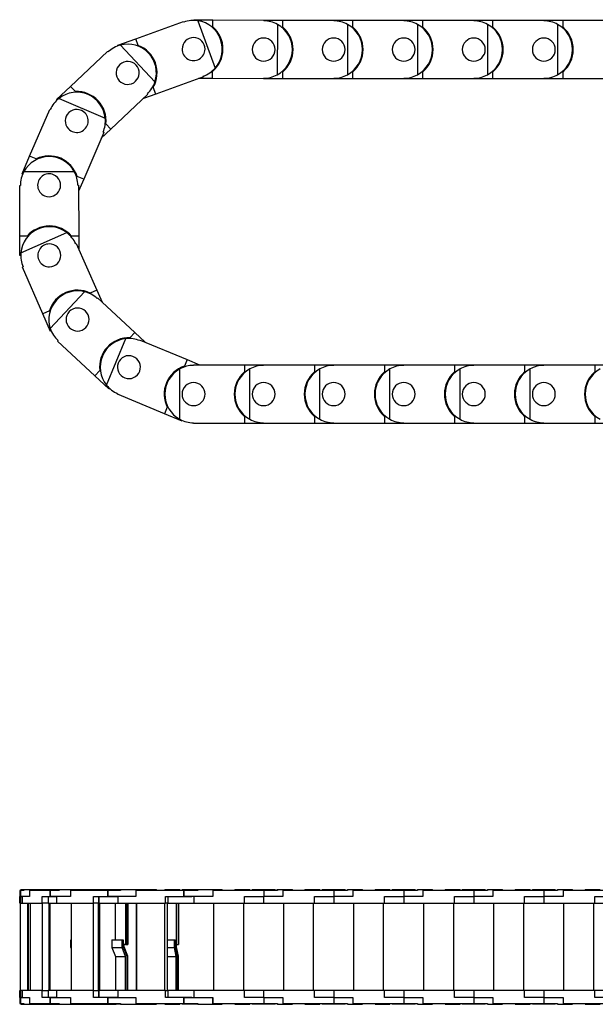
# Model space of a CAD drawing. Extents: x -228 to 645, y -182 to 499.
# Drawn here: x -42 to 209, y -182 to 247 of the extents above; entities that cross this region are included whole.
import ezdxf

# ---------------------------------------------------------------- set-up
doc = ezdxf.new("R2010")
doc.units = 0
doc.header["$LTSCALE"] = 10
doc.layers.get('0').update_dxf_attribs({"linetype": 'CONTINUOUS'})

# ---------------------------------------------------------------- blocks, each defined once
blk = doc.blocks.new('AID3')
at = {"color": 7, "linetype": 'CONTINUOUS'}
for p, q in [((8.712296, 238.462986), (29.546671, 245.983048)), ((29.546671, 245.983048), (29.648523, 245.700866)), ((33.973123, 246.443058), (33.975061, 246.743051)), ((33.975061, 246.743051), (42.324887, 246.689095)), ((35.812997, 246.294882), (43.258948, 225.665829)), ((42.304864, 243.590577), (42.324887, 246.689095)), ((42.324887, 246.689095), (64.474424, 246.545966)), ((64.433069, 246.546233), (72.741713, 246.546233)), ((64.474424, 246.545966), (64.472486, 246.245972)), ((70.462447, 244.673089), (70.320728, 222.741835)), ((72.741713, 246.546233), (94.891713, 246.546233)), ((72.741713, 243.44765), (72.741713, 246.546233)), ((94.891713, 246.546233), (94.891713, 246.246233)), ((94.891713, 246.546233), (103.241713, 246.546233)), ((100.891713, 244.712089), (100.891713, 222.780377)), ((103.241713, 246.546233), (125.391713, 246.546233)), ((103.241713, 243.44765), (103.241713, 246.546233)), ((125.391713, 246.546233), (125.391713, 246.246233)), ((125.391713, 246.546233), (133.741713, 246.546233)), ((131.391713, 244.712089), (131.391713, 222.780377)), ((133.741713, 243.44765), (133.741713, 246.546233)), ((133.741713, 246.546233), (155.891713, 246.546233)), ((155.891713, 246.546233), (155.891713, 246.246233)), ((155.891713, 246.546233), (164.241713, 246.546233)), ((161.891713, 244.712089), (161.891713, 222.780377)), ((164.241713, 243.44765), (164.241713, 246.546233)), ((164.241713, 246.546233), (186.391713, 246.546233)), ((186.391713, 246.546233), (186.391713, 246.246233)), ((186.391713, 246.546233), (194.741713, 246.546233)), ((192.391713, 244.712089), (192.391713, 222.780377)), ((194.741713, 246.546233), (216.891713, 246.546233)), ((194.741713, 243.44765), (194.741713, 246.546233)), ((0.858254, 235.62811), (8.712296, 238.462986)), ((9.764284, 235.548448), (8.712296, 238.462986)), ((-19.693612, 217.70835), (-3.57628, 232.902234)), ((-3.57628, 232.902234), (-3.370494, 232.683941)), ((0.960106, 235.345929), (0.858254, 235.62811)), ((2.047727, 235.683354), (17.091876, 219.724858)), ((42.159464, 221.08963), (42.179487, 224.188147)), ((72.741713, 220.946233), (72.741713, 224.044816)), ((103.241713, 220.946233), (103.241713, 224.044816)), ((133.741713, 220.946233), (133.741713, 224.044816)), ((164.241713, 220.946233), (164.241713, 224.044816)), ((194.741713, 220.946233), (194.741713, 224.044816)), ((38.238028, 221.903589), (17.403654, 214.383528)), ((42.159464, 221.08963), (36.09158, 221.12884)), ((38.136177, 222.185771), (38.238028, 221.903589)), ((64.309002, 220.9465), (42.159464, 221.08963)), ((64.31094, 221.246494), (64.309002, 220.9465)), ((64.391713, 220.946233), (64.391713, 221.246233)), ((72.741713, 220.946233), (64.391713, 220.946233)), ((94.891713, 220.946233), (72.741713, 220.946233)), ((94.891713, 221.246233), (94.891713, 220.946233)), ((103.241713, 220.946233), (94.891713, 220.946233)), ((125.391713, 220.946233), (103.241713, 220.946233)), ((125.391713, 221.246233), (125.391713, 220.946233)), ((133.741713, 220.946233), (125.391713, 220.946233)), ((155.891713, 220.946233), (133.741713, 220.946233)), ((155.891713, 221.246233), (155.891713, 220.946233)), ((164.241713, 220.946233), (155.891713, 220.946233)), ((186.391713, 220.946233), (164.241713, 220.946233)), ((186.391713, 221.246233), (186.391713, 220.946233)), ((194.741713, 220.946233), (186.391713, 220.946233)), ((216.891713, 220.946233), (194.741713, 220.946233)), ((-25.769446, 211.980633), (-19.693612, 217.70835)), ((-17.568126, 215.453682), (-19.693612, 217.70835)), ((17.403654, 214.383528), (12.049922, 212.451126)), ((13.77836, 214.492821), (13.984146, 214.274528)), ((17.403654, 214.383528), (16.351666, 217.298067)), ((-25.56366, 211.762339), (-25.769446, 211.980633)), ((-24.700325, 212.504922), (-4.545947, 203.856164)), ((13.984146, 214.274528), (-2.133186, 199.080644)), ((-37.486768, 187.359476), (-28.751928, 207.714452)), ((-28.751928, 207.714452), (-28.47624, 207.596148)), ((-5.226537, 197.619107), (-13.961377, 177.26413)), ((-2.133186, 199.080644), (-6.274796, 195.176328)), ((-5.502226, 197.737412), (-5.226537, 197.619107)), ((-2.133186, 199.080644), (-4.258671, 201.335311)), ((-40.779586, 179.686155), (-37.486768, 187.359476)), ((-34.639293, 186.137551), (-37.486768, 187.359476)), ((-40.007627, 180.592784), (-18.076104, 180.684076)), ((-40.503897, 179.56785), (-40.779586, 179.686155)), ((-13.961377, 177.26413), (-16.808853, 178.486055)), ((-13.961377, 177.26413), (-16.205936, 172.033588)), ((-41.816779, 174.585202), (-41.516782, 174.586451)), ((-41.724579, 152.435394), (-41.816779, 174.585202)), ((-16.516999, 174.690514), (-16.217001, 174.691763)), ((-16.217001, 174.691763), (-16.124801, 152.541955)), ((-38.626023, 152.448292), (-41.724579, 152.435394)), ((-41.689822, 144.085466), (-41.724579, 152.435394)), ((-41.342689, 145.224499), (-21.26101, 154.040743)), ((-16.124801, 152.541955), (-19.223357, 152.529057)), ((-16.124801, 152.541955), (-16.101109, 146.850202)), ((-17.444361, 149.163573), (-17.169667, 149.284169)), ((-17.169667, 149.284169), (-8.265674, 129.002615)), ((-41.389824, 144.086715), (-41.689822, 144.085466)), ((-40.610198, 138.993324), (-40.335505, 139.11392)), ((-31.706206, 118.711771), (-40.610198, 138.993324)), ((-8.265674, 129.002615), (-11.102878, 127.757028)), ((-8.265674, 129.002615), (-5.977649, 123.790941)), ((-28.484723, 112.249194), (-13.57395, 128.33238)), ((-8.130947, 125.378178), (-7.926985, 125.598177)), ((-7.926985, 125.598177), (8.316277, 110.538996)), ((-28.869002, 119.957358), (-31.706206, 118.711771)), ((-28.349622, 111.066128), (-31.706206, 118.711771)), ((-28.074928, 111.186724), (-28.349622, 111.066128)), ((-4.01845, 87.660253), (4.415696, 107.90538)), ((8.316277, 110.538996), (6.209635, 108.266712)), ((8.316277, 110.538996), (12.766132, 106.413521)), ((10.544262, 107.014162), (10.659631, 107.291092)), ((10.659631, 107.291092), (31.10626, 98.773001)), ((-25.331727, 106.824925), (-25.127765, 107.044924)), ((-9.088464, 91.765744), (-25.331727, 106.824925)), ((31.10626, 98.773001), (29.914657, 95.912704)), ((31.10626, 98.773001), (36.451342, 96.546233)), ((27.891713, 72.780377), (27.891713, 94.712089)), ((33.891713, 96.546233), (56.041713, 96.546233)), ((33.891713, 96.246233), (33.891713, 96.546233)), ((56.041713, 96.546233), (56.041713, 93.44765)), ((56.041713, 96.546233), (64.391713, 96.546233)), ((58.391713, 72.780377), (58.391713, 94.712089)), ((64.391713, 96.546233), (86.541713, 96.546233)), ((64.391713, 96.246233), (64.391713, 96.546233)), ((86.541713, 96.546233), (86.541713, 93.44765)), ((86.541713, 96.546233), (94.891713, 96.546233)), ((88.891713, 72.780377), (88.891713, 94.712089)), ((94.891713, 96.546233), (117.041713, 96.546233)), ((94.891713, 96.246233), (94.891713, 96.546233)), ((117.041713, 96.546233), (117.041713, 93.44765)), ((117.041713, 96.546233), (125.391713, 96.546233)), ((119.391713, 72.780377), (119.391713, 94.712089)), ((125.391713, 96.246233), (125.391713, 96.546233)), ((125.391713, 96.546233), (147.541713, 96.546233)), ((147.541713, 96.546233), (147.541713, 93.44765)), ((147.541713, 96.546233), (155.891713, 96.546233)), ((149.891713, 72.780377), (149.891713, 94.712089)), ((155.891713, 96.546233), (178.041713, 96.546233)), ((155.891713, 96.246233), (155.891713, 96.546233)), ((178.041713, 96.546233), (178.041713, 93.44765)), ((178.041713, 96.546233), (186.391713, 96.546233)), ((180.391713, 72.780377), (180.391713, 94.712089)), ((186.391713, 96.546233), (208.541713, 96.546233)), ((186.391713, 96.246233), (186.391713, 96.546233)), ((208.541713, 96.546233), (208.541713, 93.44765)), ((208.541713, 96.546233), (216.891713, 96.546233)), ((-6.981823, 94.038028), (-9.088464, 91.765744)), ((-2.965158, 86.088807), (-9.088464, 91.765744)), ((-2.761196, 86.308806), (-2.965158, 86.088807)), ((0.814795, 83.659774), (0.930164, 83.936703)), ((21.261423, 75.141683), (0.814795, 83.659774)), ((22.453026, 78.001979), (21.261423, 75.141683)), ((28.969295, 71.930574), (21.261423, 75.141683)), ((56.041713, 74.044816), (56.041713, 70.946233)), ((86.541713, 74.044816), (86.541713, 70.946233)), ((117.041713, 74.044816), (117.041713, 70.946233)), ((147.541713, 74.044816), (147.541713, 70.946233)), ((178.041713, 74.044816), (178.041713, 70.946233)), ((208.541713, 74.044816), (208.541713, 70.946233)), ((29.084664, 72.207503), (28.969295, 71.930574)), ((33.891713, 70.946233), (33.891713, 71.246233)), ((56.041713, 70.946233), (33.891713, 70.946233)), ((64.391713, 70.946233), (56.041713, 70.946233)), ((64.391713, 70.946233), (64.391713, 71.246233)), ((86.541713, 70.946233), (64.391713, 70.946233)), ((94.891713, 70.946233), (86.541713, 70.946233)), ((94.891713, 70.946233), (94.891713, 71.246233)), ((117.041713, 70.946233), (94.891713, 70.946233)), ((125.391713, 70.946233), (117.041713, 70.946233)), ((125.391713, 70.946233), (125.391713, 71.246233)), ((147.541713, 70.946233), (125.391713, 70.946233)), ((155.891713, 70.946233), (147.541713, 70.946233)), ((155.891713, 70.946233), (155.891713, 71.246233)), ((178.041713, 70.946233), (155.891713, 70.946233)), ((186.391713, 70.946233), (178.041713, 70.946233)), ((186.391713, 70.946233), (186.391713, 71.246233)), ((208.541713, 70.946233), (186.391713, 70.946233)), ((216.891713, 70.946233), (208.541713, 70.946233))]:
    blk.add_line(p, q, dxfattribs=at)
for centre, radius, start, end in [((33.89235, 233.943319), 12.5, 81.161387, 109.846789), ((33.89235, 233.943319), 12.5, 318.532191, 81.161387), ((64.391713, 233.746233), 12.5, 60.94436, 89.629762), ((64.391713, 233.746233), 12.5, 298.315164, 60.94436), ((94.891713, 233.746233), 12.5, 61.314598, 90), ((94.891713, 233.746233), 12.5, 298.685402, 61.314598), ((125.391713, 233.746233), 12.5, 61.314598, 90), ((125.391713, 233.746233), 12.5, 298.685402, 61.314598), ((155.891713, 233.746233), 12.5, 61.314598, 90), ((155.891713, 233.746233), 12.5, 298.685402, 61.314598), ((186.391713, 233.746233), 12.5, 61.314598, 90), ((186.391713, 233.746233), 12.5, 298.685402, 61.314598), ((33.89235, 233.943319), 12.8, 359.629762, 48.911218), ((64.391713, 233.746233), 12.8, 0, 49.281455), ((94.891713, 233.746233), 12.8, 0, 49.281455), ((125.391713, 233.746233), 12.8, 0, 49.281455), ((155.891713, 233.746233), 12.8, 0, 49.281455), ((186.391713, 233.746233), 12.8, 0, 49.281455), ((5.203933, 223.588381), 12.5, 341.996093, 104.625289), ((33.89235, 233.943319), 5, 359.629762, 179.629762), ((64.391713, 233.746233), 5, 0, 180), ((94.891713, 233.746233), 5, 0, 180), ((125.391713, 233.746233), 5, 0, 180), ((155.891713, 233.746233), 5, 0, 180), ((186.391713, 233.746233), 5, 0, 180), ((5.203933, 223.588381), 12.5, 104.625289, 133.310691), ((5.203933, 223.588381), 12.8, 19.846789, 69.128244), ((33.89235, 233.943319), 5, 179.629762, 359.629762), ((33.89235, 233.943319), 12.8, 310.348307, 359.629762), ((64.391713, 233.746233), 5, 180, 360), ((64.391713, 233.746233), 12.8, 310.718545, 360), ((94.891713, 233.746233), 5, 180, 360), ((94.891713, 233.746233), 12.8, 310.718545, 0), ((125.391713, 233.746233), 5, 180, 360), ((125.391713, 233.746233), 12.8, 310.718545, 360), ((155.891713, 233.746233), 5, 180, 360), ((155.891713, 233.746233), 12.8, 310.718545, 360), ((186.391713, 233.746233), 5, 180, 360), ((186.391713, 233.746233), 12.8, 310.718545, 360), ((5.203933, 223.588381), 5, 19.846789, 199.846789), ((5.203933, 223.588381), 12.8, 330.565333, 19.846789), ((5.203933, 223.588381), 5, 199.846789, 19.846789), ((33.89235, 233.943319), 12.5, 289.846789, 318.532191), ((5.203933, 223.588381), 12.5, 313.310691, 341.996093), ((64.391713, 233.746233), 12.5, 269.629762, 298.315164), ((94.891713, 233.746233), 12.5, 270, 298.685402), ((125.391713, 233.746233), 12.5, 270, 298.685402), ((155.891713, 233.746233), 12.5, 270, 298.685402), ((186.391713, 233.746233), 12.5, 270, 298.685402), ((-16.989233, 202.66678), 12.5, 5.459996, 128.089192), ((-16.989233, 202.66678), 12.8, 43.310691, 92.592147), ((-16.989233, 202.66678), 12.5, 128.089192, 156.774594), ((-16.989233, 202.66678), 12.8, 354.029236, 43.310691), ((-16.989233, 202.66678), 5, 43.310691, 223.310691), ((-16.989233, 202.66678), 5, 223.310691, 43.310691), ((-16.989233, 202.66678), 12.5, 336.774594, 5.459996), ((-29.01689, 174.638482), 12.5, 28.923899, 151.553095), ((-29.01689, 174.638482), 12.8, 66.774594, 116.05605), ((-29.01689, 174.638482), 12.8, 17.493139, 66.774594), ((-29.01689, 174.638482), 12.5, 151.553095, 180.238497), ((-29.01689, 174.638482), 12.5, 0.238497, 28.923899), ((-29.01689, 174.638482), 5, 66.774594, 246.774594), ((-29.01689, 174.638482), 5, 246.774594, 66.774594), ((-28.889933, 144.138747), 12.5, 52.387802, 175.016997), ((-28.889933, 144.138747), 12.8, 90.238497, 139.519952), ((-28.889933, 144.138747), 12.8, 40.957041, 90.238497), ((-28.889933, 144.138747), 12.5, 23.702399, 52.387802), ((-28.889933, 144.138747), 5, 90.238497, 270.238497), ((-28.889933, 144.138747), 5, 270.238497, 90.238497), ((-28.889933, 144.138747), 12.5, 175.016997, 203.702399), ((-16.629356, 116.211551), 12.5, 75.851704, 198.4809), ((-16.629356, 116.211551), 12.8, 64.420944, 113.702399), ((-16.629356, 116.211551), 12.8, 113.702399, 162.983855), ((-16.629356, 116.211551), 12.5, 47.166302, 75.851704), ((-16.629356, 116.211551), 5, 113.702399, 293.702399), ((-16.629356, 116.211551), 5, 293.702399, 113.702399), ((-16.629356, 116.211551), 12.5, 198.4809, 227.166302), ((5.737213, 95.475433), 12.5, 96.068731, 218.697927), ((5.737213, 95.475433), 12.8, 87.884847, 137.166302), ((5.737213, 95.475433), 12.5, 67.383329, 96.068731), ((5.737213, 95.475433), 12.8, 137.166302, 186.447758), ((5.737213, 95.475433), 5, 137.166302, 317.166302), ((5.737213, 95.475433), 5, 317.166302, 137.166302), ((33.891713, 83.746233), 12.5, 118.685402, 241.314598), ((33.891713, 83.746233), 12.8, 108.101873, 157.383329), ((33.891713, 83.746233), 12.5, 90, 118.685402), ((64.391713, 83.746233), 12.5, 118.685402, 241.314598), ((64.391713, 83.746233), 12.5, 90, 118.685402), ((94.891713, 83.746233), 12.5, 118.685402, 241.314598), ((94.891713, 83.746233), 12.5, 90, 118.685402), ((125.391713, 83.746233), 12.5, 118.685402, 241.314598), ((125.391713, 83.746233), 12.5, 90, 118.685402), ((155.891713, 83.746233), 12.5, 118.685402, 241.314598), ((155.891713, 83.746233), 12.5, 90, 118.685402), ((186.391713, 83.746233), 12.5, 118.685402, 241.314598), ((186.391713, 83.746233), 12.5, 90, 118.685402), ((216.891713, 83.746233), 12.5, 118.685402, 241.314598), ((64.391713, 83.746233), 12.8, 130.718545, 180), ((94.891713, 83.746233), 12.8, 130.718545, 180), ((125.391713, 83.746233), 12.8, 130.718545, 180), ((155.891713, 83.746233), 12.8, 130.718545, 180), ((186.391713, 83.746233), 12.8, 130.718545, 180), ((216.891713, 83.746233), 12.8, 130.718545, 180), ((5.737213, 95.475433), 12.5, 218.697927, 247.383329), ((33.891713, 83.746233), 12.8, 157.383329, 206.664784), ((33.891713, 83.746233), 5, 337.383329, 157.383329), ((64.391713, 83.746233), 5, 0, 180), ((94.891713, 83.746233), 5, 0, 180), ((125.391713, 83.746233), 5, 0, 180), ((155.891713, 83.746233), 5, 0, 180), ((186.391713, 83.746233), 5, 0, 180), ((33.891713, 83.746233), 5, 157.383329, 337.383329), ((64.391713, 83.746233), 12.8, 180, 229.281455), ((64.391713, 83.746233), 5, 180, 360), ((94.891713, 83.746233), 12.8, 180, 229.281455), ((94.891713, 83.746233), 5, 180, 360), ((125.391713, 83.746233), 12.8, 180, 229.281455), ((125.391713, 83.746233), 5, 180, 360), ((155.891713, 83.746233), 12.8, 180, 229.281455), ((155.891713, 83.746233), 5, 180, 360), ((186.391713, 83.746233), 12.8, 180, 229.281455), ((186.391713, 83.746233), 5, 180, 360), ((216.891713, 83.746233), 12.8, 180, 229.281455), ((33.891713, 83.746233), 12.5, 241.314598, 270), ((64.391713, 83.746233), 12.5, 241.314598, 270), ((94.891713, 83.746233), 12.5, 241.314598, 270), ((125.391713, 83.746233), 12.5, 241.314598, 270), ((155.891713, 83.746233), 12.5, 241.314598, 270), ((186.391713, 83.746233), 12.5, 241.314598, 270)]:
    blk.add_arc(centre, radius, start, end, dxfattribs=at)
blk = doc.blocks.new('AID3467')
at = {"color": 7, "linetype": 'CONTINUOUS'}
for p, q in [((-41.816779, -132.294048), (-41.816779, -134.894048)), ((-41.51689, -132.294048), (-41.816779, -132.294048)), ((-40.007627, -132.294048), (-41.51689, -132.294048)), ((-41.51689, -132.294048), (-41.51689, -134.894048)), ((-41.342689, -131.894048), (-40.007627, -131.894048)), ((-41.342689, -131.894048), (-41.342689, -132.294048)), ((-40.007627, -131.894048), (-40.007627, -132.294048)), ((-40.007627, -131.894048), (-24.700325, -131.894048)), ((-37.486768, -132.294048), (-37.486768, -134.894048)), ((-28.751928, -132.294048), (-37.486768, -132.294048)), ((-28.751928, -132.294048), (-28.751928, -134.894048)), ((-28.47624, -132.294048), (-28.751928, -132.294048)), ((-28.47624, -132.294048), (-28.47624, -134.894048)), ((-24.700325, -132.294048), (-28.47624, -132.294048)), ((-24.700325, -131.894048), (-4.545947, -131.894048)), ((-24.700325, -131.894048), (-24.700325, -132.294048)), ((-19.693612, -132.294048), (-19.693612, -134.894048)), ((-3.57628, -132.294048), (-19.693612, -132.294048)), ((-4.545947, -132.294048), (-4.545947, -131.894048)), ((-4.545947, -131.894048), (0.203933, -131.894048)), ((-3.57628, -132.294048), (-3.57628, -134.894048)), ((-3.370494, -132.294048), (-3.57628, -132.294048)), ((-3.370494, -132.294048), (-3.370494, -134.894048)), ((2.047727, -132.294048), (-3.370494, -132.294048)), ((0.203933, -131.894048), (2.047727, -131.894048)), ((0.203933, -131.894048), (0.203933, -132.294048)), ((2.047727, -131.894048), (17.703933, -131.894048)), ((2.047727, -131.894048), (2.047727, -132.294048)), ((8.712296, -132.294048), (8.712296, -134.894048)), ((29.546671, -132.294048), (8.712296, -132.294048)), ((17.703933, -132.294048), (17.703933, -131.894048)), ((21.391713, -131.894048), (27.891713, -131.894048)), ((21.391713, -131.894048), (21.391713, -132.294048)), ((27.891713, -132.294048), (27.891713, -131.894048)), ((28.891713, -131.894048), (28.892454, -131.894048)), ((28.891713, -131.894048), (28.891713, -132.294048)), ((28.89235, -131.894048), (28.89235, -132.294048)), ((28.892454, -131.894048), (35.812997, -131.894048)), ((29.546671, -132.294048), (29.546671, -134.894048)), ((29.648523, -132.294048), (29.546671, -132.294048)), ((29.648523, -132.294048), (29.648523, -134.894048)), ((35.812997, -132.294048), (29.648523, -132.294048)), ((35.812997, -131.894048), (46.39235, -131.894048)), ((35.812997, -131.894048), (35.812997, -132.294048)), ((42.304864, -132.294048), (42.304864, -134.894048)), ((42.324887, -132.294048), (42.304864, -132.294048)), ((42.324887, -132.294048), (42.324887, -134.894048)), ((64.474424, -132.294048), (42.324887, -132.294048)), ((46.39235, -132.294048), (46.39235, -131.894048)), ((51.891713, -131.894048), (58.391713, -131.894048)), ((51.891713, -131.894048), (51.891713, -132.294048)), ((58.391713, -132.294048), (58.391713, -131.894048)), ((59.391713, -131.894048), (69.391713, -131.894048)), ((59.391713, -131.894048), (59.391713, -132.294048)), ((70.462447, -132.294048), (64.472486, -132.294048)), ((64.474424, -132.294048), (64.474424, -134.894048)), ((69.391713, -132.294048), (69.391713, -131.894048)), ((70.320728, -132.294048), (70.320728, -131.894048)), ((70.320728, -131.894048), (70.462447, -131.894048)), ((70.462447, -131.894048), (76.891713, -131.894048)), ((70.462447, -131.894048), (70.462447, -132.294048)), ((72.741713, -132.294048), (72.741713, -134.894048)), ((94.891713, -132.294048), (72.741713, -132.294048)), ((76.891713, -132.294048), (76.891713, -131.894048)), ((82.391713, -131.894048), (88.891713, -131.894048)), ((82.391713, -131.894048), (82.391713, -132.294048)), ((88.891713, -132.294048), (88.891713, -131.894048)), ((89.891713, -131.894048), (89.891713, -132.294048)), ((89.891713, -131.894048), (99.891713, -131.894048)), ((94.891713, -132.294048), (94.891713, -134.894048)), ((100.891713, -132.294048), (94.891713, -132.294048)), ((99.891713, -132.294048), (99.891713, -131.894048)), ((100.891713, -131.894048), (107.391713, -131.894048)), ((100.891713, -131.894048), (100.891713, -132.294048)), ((103.241713, -132.294048), (103.241713, -134.894048)), ((125.391713, -132.294048), (103.241713, -132.294048)), ((107.391713, -132.294048), (107.391713, -131.894048)), ((112.891713, -131.894048), (119.391713, -131.894048)), ((112.891713, -131.894048), (112.891713, -132.294048)), ((119.391713, -132.294048), (119.391713, -131.894048)), ((120.391713, -131.894048), (130.391713, -131.894048)), ((120.391713, -131.894048), (120.391713, -132.294048)), ((125.391713, -132.294048), (125.391713, -134.894048)), ((131.391713, -132.294048), (125.391713, -132.294048)), ((130.391713, -132.294048), (130.391713, -131.894048)), ((131.391713, -131.894048), (137.891713, -131.894048)), ((131.391713, -131.894048), (131.391713, -132.294048)), ((133.741713, -132.294048), (133.741713, -134.894048)), ((155.891713, -132.294048), (133.741713, -132.294048)), ((137.891713, -132.294048), (137.891713, -131.894048)), ((143.391713, -131.894048), (149.891713, -131.894048)), ((143.391713, -131.894048), (143.391713, -132.294048)), ((149.891713, -132.294048), (149.891713, -131.894048)), ((150.891713, -131.894048), (150.891713, -132.294048)), ((150.891713, -131.894048), (160.891713, -131.894048)), ((155.891713, -132.294048), (155.891713, -134.894048)), ((161.891713, -132.294048), (155.891713, -132.294048)), ((160.891713, -132.294048), (160.891713, -131.894048)), ((161.891713, -131.894048), (168.391713, -131.894048)), ((161.891713, -131.894048), (161.891713, -132.294048)), ((186.391713, -132.294048), (164.241713, -132.294048)), ((164.241713, -132.294048), (164.241713, -134.894048)), ((168.391713, -132.294048), (168.391713, -131.894048)), ((173.891713, -131.894048), (180.391713, -131.894048)), ((173.891713, -131.894048), (173.891713, -132.294048)), ((180.391713, -132.294048), (180.391713, -131.894048)), ((181.391713, -131.894048), (191.391713, -131.894048)), ((181.391713, -131.894048), (181.391713, -132.294048)), ((186.391713, -132.294048), (186.391713, -134.894048)), ((192.391713, -132.294048), (186.391713, -132.294048)), ((191.391713, -132.294048), (191.391713, -131.894048)), ((192.391713, -131.894048), (198.891713, -131.894048)), ((192.391713, -131.894048), (192.391713, -132.294048)), ((194.741713, -132.294048), (194.741713, -134.894048)), ((216.891713, -132.294048), (194.741713, -132.294048)), ((198.891713, -132.294048), (198.891713, -131.894048)), ((204.391713, -131.894048), (210.891713, -131.894048)), ((204.391713, -131.894048), (204.391713, -132.294048)), ((-41.816779, -134.894048), (-41.51689, -134.894048)), ((-41.782022, -137.894048), (-41.782022, -134.894048)), ((-41.51689, -134.894048), (-41.016867, -134.894048)), ((-41.016867, -134.894048), (-41.51689, -134.894048)), ((-41.51689, -134.894048), (-41.51689, -137.894048)), ((-41.016867, -134.894048), (-41.016867, -134.899048)), ((-40.779586, -134.894048), (-41.016867, -134.894048)), ((-41.016867, -134.899048), (-40.779586, -134.899048)), ((-40.779586, -134.894048), (-40.779586, -137.894048)), ((-37.486768, -134.894048), (-40.779586, -134.894048)), ((-32.044746, -137.894048), (-32.044746, -134.894048)), ((-32.044746, -134.894048), (-28.751928, -134.894048)), ((-29.489233, -134.894048), (-29.489233, -137.894048)), ((-28.751928, -134.894048), (-28.47624, -134.894048)), ((-28.47624, -134.894048), (-26.603314, -134.894048)), ((-26.603314, -134.894048), (-28.47624, -134.894048)), ((-26.603314, -134.894048), (-26.603314, -134.899048)), ((-25.769446, -134.894048), (-26.603314, -134.894048)), ((-26.603314, -134.899048), (-25.769446, -134.899048)), ((-25.769446, -134.894048), (-25.769446, -137.894048)), ((-19.693612, -134.894048), (-25.769446, -134.894048)), ((-9.652114, -137.894048), (-9.652114, -134.894048)), ((-9.652114, -134.894048), (-3.57628, -134.894048)), ((-7.526629, -134.899048), (-7.526629, -137.894048)), ((-7.296067, -134.899048), (-7.296067, -137.894048)), ((-3.57628, -134.894048), (-3.370494, -134.894048)), ((-3.370494, -134.894048), (-3.57628, -134.894048)), ((-3.370494, -134.894048), (-0.434297, -134.894048)), ((-0.434297, -134.894048), (-3.370494, -134.894048)), ((-0.434297, -134.894048), (-0.434297, -134.899048)), ((0.814795, -134.894048), (-0.434297, -134.894048)), ((-0.434297, -134.899048), (0.858254, -134.899048)), ((0.858254, -134.894048), (0.858254, -137.894048)), ((8.712296, -134.894048), (0.858254, -134.894048)), ((21.692629, -137.894048), (21.692629, -134.894048)), ((21.692629, -134.894048), (29.546671, -134.894048)), ((22.744617, -134.899048), (22.744617, -137.894048)), ((29.648523, -134.894048), (29.546671, -134.894048)), ((29.546671, -134.894048), (29.648523, -134.894048)), ((33.162409, -134.894048), (29.648523, -134.894048)), ((29.648523, -134.894048), (33.162409, -134.894048)), ((33.973123, -134.894048), (33.162409, -134.894048)), ((33.162409, -134.894048), (33.162409, -134.899048)), ((33.973123, -134.894048), (33.973123, -134.899048)), ((33.975061, -134.894048), (33.973123, -134.894048)), ((33.973123, -134.899048), (33.973123, -137.894048)), ((33.975061, -134.894048), (33.975061, -137.894048)), ((42.324887, -134.894048), (33.975061, -134.894048)), ((56.124599, -134.894048), (64.433069, -134.894048)), ((56.124599, -137.894048), (56.124599, -134.894048)), ((64.391713, -134.894048), (64.391713, -137.894048)), ((72.741713, -134.894048), (64.433069, -134.894048)), ((86.541713, -134.894048), (94.891713, -134.894048)), ((86.541713, -137.894048), (86.541713, -134.894048)), ((94.891713, -134.894048), (94.891713, -137.894048)), ((103.241713, -134.894048), (94.891713, -134.894048)), ((117.041713, -137.894048), (117.041713, -134.894048)), ((117.041713, -134.894048), (125.391713, -134.894048)), ((133.741713, -134.894048), (125.391713, -134.894048)), ((125.391713, -134.894048), (125.391713, -137.894048)), ((147.541713, -137.894048), (147.541713, -134.894048)), ((147.541713, -134.894048), (155.891713, -134.894048)), ((155.891713, -134.894048), (155.891713, -137.894048)), ((164.241713, -134.894048), (155.891713, -134.894048)), ((178.041713, -134.894048), (186.391713, -134.894048)), ((178.041713, -137.894048), (178.041713, -134.894048)), ((186.391713, -134.894048), (186.391713, -137.894048)), ((194.741713, -134.894048), (186.391713, -134.894048)), ((208.541713, -134.894048), (216.891713, -134.894048)), ((208.541713, -137.894048), (208.541713, -134.894048)), ((-41.51689, -137.894048), (-41.782022, -137.894048)), ((-41.51689, -137.894048), (-40.779586, -137.894048)), ((-41.48036, -175.894048), (-41.48036, -137.894048)), ((-40.779586, -137.894048), (-32.044746, -137.894048)), ((-38.32263, -175.894048), (-38.32263, -137.894048)), ((-38.079342, -137.894048), (-38.079342, -175.894048)), ((-38.026276, -175.894048), (-38.026276, -137.894048)), ((-37.05334, -175.894048), (-37.05334, -137.894048)), ((-29.489233, -137.894048), (-32.044746, -137.894048)), ((-31.926797, -175.894048), (-31.926797, -137.894048)), ((-29.489233, -137.894048), (-25.769446, -137.894048)), ((-29.024943, -175.894048), (-29.024943, -137.894048)), ((-28.901576, -137.894048), (-28.901576, -175.894048)), ((-28.479111, -175.894048), (-28.479111, -137.894048)), ((-25.769446, -137.894048), (-9.652114, -137.894048)), ((-19.196768, -175.894048), (-19.196768, -137.894048)), ((-9.737386, -175.894048), (-9.737386, -137.894048)), ((-7.526629, -137.894048), (-9.652114, -137.894048)), ((-7.571309, -175.894048), (-7.571309, -137.894048)), ((-7.526629, -137.894048), (-7.296067, -137.894048)), ((-7.296067, -137.894048), (0.858254, -137.894048)), ((-6.866267, -175.894048), (-6.866267, -137.894048)), ((-0.049921, -153.894048), (-0.049921, -137.894048)), ((0.858254, -137.894048), (21.692629, -137.894048)), ((4.315948, -137.894048), (4.315948, -155.894048)), ((4.864711, -155.894048), (4.864711, -137.894048)), ((5.252328, -137.894048), (5.252328, -155.894048)), ((9.007275, -175.894048), (9.007275, -137.894048)), ((9.19039, -175.894048), (9.19039, -137.894048)), ((21.418239, -175.894048), (21.418239, -137.894048)), ((22.744617, -137.894048), (21.692629, -137.894048)), ((22.490317, -175.894048), (22.490317, -137.894048)), ((22.744617, -137.894048), (33.973123, -137.894048)), ((26.342175, -137.894048), (26.342175, -155.894048)), ((26.61378, -155.894048), (26.61378, -137.894048)), ((27.390807, -137.894048), (27.390807, -155.894048)), ((33.973123, -137.894048), (33.975061, -137.894048)), ((33.975061, -137.894048), (56.124599, -137.894048)), ((42.641713, -175.894048), (42.641713, -137.894048)), ((42.70097, -175.894048), (42.70097, -137.894048)), ((42.72294, -175.894048), (42.72294, -137.894048)), ((55.722668, -175.894048), (55.722668, -137.894048)), ((56.124599, -137.894048), (64.391713, -137.894048)), ((64.391713, -137.894048), (86.541713, -137.894048)), ((73.141713, -175.894048), (73.141713, -137.894048)), ((86.141713, -175.894048), (86.141713, -137.894048)), ((86.541713, -137.894048), (94.891713, -137.894048)), ((94.891713, -137.894048), (117.041713, -137.894048)), ((103.641713, -175.894048), (103.641713, -137.894048)), ((116.641713, -175.894048), (116.641713, -137.894048)), ((117.041713, -137.894048), (125.391713, -137.894048)), ((125.391713, -137.894048), (147.541713, -137.894048)), ((134.141713, -175.894048), (134.141713, -137.894048)), ((147.141713, -175.894048), (147.141713, -137.894048)), ((147.541713, -137.894048), (155.891713, -137.894048)), ((155.891713, -137.894048), (178.041713, -137.894048)), ((164.641713, -175.894048), (164.641713, -137.894048)), ((177.641713, -175.894048), (177.641713, -137.894048)), ((178.041713, -137.894048), (186.391713, -137.894048)), ((186.391713, -137.894048), (208.541713, -137.894048)), ((195.141713, -175.894048), (195.141713, -137.894048)), ((208.141713, -175.894048), (208.141713, -137.894048)), ((208.541713, -137.894048), (216.891713, -137.894048)), ((-19.575382, -157.108407), (-19.575382, -153.894048)), ((-19.575382, -153.894048), (-19.196768, -153.894048)), ((-1.634064, -153.894048), (-1.634064, -157.108407)), ((-1.634064, -153.894048), (2.731805, -153.894048)), ((2.731805, -157.108407), (2.731805, -153.894048)), ((2.731805, -153.894048), (3.280568, -153.894048)), ((3.280568, -153.894048), (3.280568, -156.894048)), ((22.490317, -153.894048), (25.558119, -153.894048)), ((25.558119, -157.108407), (25.558119, -153.894048)), ((25.558119, -153.894048), (25.829724, -153.894048)), ((25.829724, -153.894048), (25.829724, -156.894048)), ((-19.196768, -157.764191), (-19.575382, -157.108407)), ((-1.634064, -157.108407), (2.731805, -157.108407)), ((-1.634064, -157.108407), (-0.049921, -161.108407)), ((4.315948, -161.108407), (2.731805, -157.108407)), ((4.315948, -155.894048), (3.280568, -155.894048)), ((3.682229, -156.894048), (3.280568, -156.894048)), ((3.280568, -156.894048), (4.864711, -160.894048)), ((3.682229, -156.894048), (3.682229, -155.894048)), ((5.252328, -160.894048), (3.682229, -156.894048)), ((4.315948, -155.894048), (4.864711, -155.894048)), ((4.864711, -155.894048), (5.252328, -155.894048)), ((22.490317, -157.108407), (25.558119, -157.108407)), ((26.342175, -161.108407), (25.558119, -157.108407)), ((26.342175, -155.894048), (25.829724, -155.894048)), ((25.829724, -156.894048), (26.61378, -160.894048)), ((26.502695, -156.894048), (25.829724, -156.894048)), ((26.342175, -155.894048), (26.61378, -155.894048)), ((26.502695, -156.894048), (26.502695, -155.894048)), ((27.390807, -160.894048), (26.502695, -156.894048)), ((26.61378, -155.894048), (27.390807, -155.894048)), ((-0.049921, -161.108407), (4.315948, -161.108407)), ((-0.049921, -161.108407), (-0.049921, -175.894048)), ((4.315948, -175.894048), (4.315948, -161.108407)), ((5.252328, -160.894048), (4.864711, -160.894048)), ((4.864711, -160.894048), (4.864711, -175.894048)), ((5.252328, -175.894048), (5.252328, -160.894048)), ((22.490317, -161.108407), (26.342175, -161.108407)), ((26.342175, -175.894048), (26.342175, -161.108407)), ((26.61378, -160.894048), (26.61378, -175.894048)), ((27.390807, -160.894048), (26.61378, -160.894048)), ((27.390807, -175.894048), (27.390807, -160.894048)), ((-41.816779, -178.894048), (-41.816779, -181.494048)), ((-41.51689, -178.894048), (-41.816779, -178.894048)), ((-41.782022, -175.894048), (-41.51689, -175.894048)), ((-41.782022, -178.894048), (-41.782022, -175.894048)), ((-40.779586, -175.894048), (-41.51689, -175.894048)), ((-41.51689, -175.894048), (-41.51689, -178.894048)), ((-41.016867, -178.894048), (-41.51689, -178.894048)), ((-41.51689, -178.894048), (-41.016867, -178.894048)), ((-41.51689, -178.894048), (-41.51689, -181.494048)), ((-41.016867, -178.889048), (-41.016867, -178.894048)), ((-40.779586, -178.889048), (-41.016867, -178.889048)), ((-41.016867, -178.894048), (-40.779586, -178.894048)), ((-40.779586, -175.894048), (-40.779586, -178.894048)), ((-32.044746, -175.894048), (-40.779586, -175.894048)), ((-40.779586, -178.894048), (-37.486768, -178.894048)), ((-37.486768, -178.894048), (-37.486768, -181.494048)), ((-32.044746, -178.894048), (-32.044746, -175.894048)), ((-32.044746, -175.894048), (-29.489233, -175.894048)), ((-28.751928, -178.894048), (-32.044746, -178.894048)), ((-25.769446, -175.894048), (-29.489233, -175.894048)), ((-29.489233, -175.894048), (-29.489233, -178.894048)), ((-28.751928, -178.894048), (-28.751928, -181.494048)), ((-28.47624, -178.894048), (-28.751928, -178.894048)), ((-28.47624, -178.894048), (-28.47624, -181.494048)), ((-26.603314, -178.894048), (-28.47624, -178.894048)), ((-28.47624, -178.894048), (-26.603314, -178.894048)), ((-25.769446, -178.889048), (-26.603314, -178.889048)), ((-26.603314, -178.889048), (-26.603314, -178.894048)), ((-26.603314, -178.894048), (-25.769446, -178.894048)), ((-25.769446, -175.894048), (-25.769446, -178.894048)), ((-9.652114, -175.894048), (-25.769446, -175.894048)), ((-25.769446, -178.894048), (-19.693612, -178.894048)), ((-19.693612, -178.894048), (-19.693612, -181.494048)), ((-9.652114, -178.894048), (-9.652114, -175.894048)), ((-9.652114, -175.894048), (-7.526629, -175.894048)), ((-3.57628, -178.894048), (-9.652114, -178.894048)), ((-7.526629, -175.894048), (-7.526629, -178.889048)), ((-7.296067, -175.894048), (-7.526629, -175.894048)), ((0.858254, -175.894048), (-7.296067, -175.894048)), ((-7.296067, -175.894048), (-7.296067, -178.889048)), ((-3.57628, -178.894048), (-3.57628, -181.494048)), ((-3.370494, -178.894048), (-3.57628, -178.894048)), ((-3.57628, -178.894048), (-3.370494, -178.894048)), ((-3.370494, -178.894048), (-3.370494, -181.494048)), ((-0.434297, -178.894048), (-3.370494, -178.894048)), ((-3.370494, -178.894048), (-0.434297, -178.894048)), ((0.858254, -178.889048), (-0.434297, -178.889048)), ((-0.434297, -178.889048), (-0.434297, -178.894048)), ((-0.434297, -178.894048), (0.814795, -178.894048)), ((0.858254, -175.894048), (0.858254, -178.894048)), ((21.692629, -175.894048), (0.858254, -175.894048)), ((0.858254, -178.894048), (8.712296, -178.894048)), ((8.712296, -178.894048), (8.712296, -181.494048)), ((21.692629, -178.894048), (21.692629, -175.894048)), ((21.692629, -175.894048), (22.744617, -175.894048)), ((29.546671, -178.894048), (21.692629, -178.894048)), ((33.973123, -175.894048), (22.744617, -175.894048)), ((22.744617, -175.894048), (22.744617, -178.889048)), ((29.546671, -178.894048), (29.648523, -178.894048)), ((29.546671, -178.894048), (29.546671, -181.494048)), ((29.648523, -178.894048), (29.546671, -178.894048)), ((29.648523, -178.894048), (33.162409, -178.894048)), ((29.648523, -178.894048), (29.648523, -181.494048)), ((33.162409, -178.894048), (29.648523, -178.894048)), ((33.162409, -178.889048), (33.162409, -178.894048)), ((33.162409, -178.894048), (33.973123, -178.894048)), ((33.973123, -175.894048), (33.973123, -178.889048)), ((33.975061, -175.894048), (33.973123, -175.894048)), ((33.973123, -178.889048), (33.973123, -178.894048)), ((33.973123, -178.894048), (33.975061, -178.894048)), ((33.975061, -175.894048), (33.975061, -178.894048)), ((56.124599, -175.894048), (33.975061, -175.894048)), ((33.975061, -178.894048), (42.324887, -178.894048)), ((42.304864, -181.494048), (42.304864, -178.894048)), ((42.324887, -178.894048), (42.324887, -181.494048)), ((64.391713, -175.894048), (56.124599, -175.894048)), ((56.124599, -178.894048), (56.124599, -175.894048)), ((64.433069, -178.894048), (56.124599, -178.894048)), ((64.391713, -175.894048), (64.391713, -178.894048)), ((86.541713, -175.894048), (64.391713, -175.894048)), ((64.433069, -178.894048), (72.741713, -178.894048)), ((64.474424, -178.894048), (64.474424, -181.494048)), ((72.741713, -178.894048), (72.741713, -181.494048)), ((86.541713, -178.894048), (86.541713, -175.894048)), ((94.891713, -175.894048), (86.541713, -175.894048)), ((94.891713, -178.894048), (86.541713, -178.894048)), ((94.891713, -175.894048), (94.891713, -178.894048)), ((117.041713, -175.894048), (94.891713, -175.894048)), ((94.891713, -178.894048), (94.891713, -181.494048)), ((94.891713, -178.894048), (103.241713, -178.894048)), ((103.241713, -178.894048), (103.241713, -181.494048)), ((117.041713, -178.894048), (117.041713, -175.894048)), ((125.391713, -175.894048), (117.041713, -175.894048)), ((125.391713, -178.894048), (117.041713, -178.894048)), ((125.391713, -175.894048), (125.391713, -178.894048)), ((147.541713, -175.894048), (125.391713, -175.894048)), ((125.391713, -178.894048), (125.391713, -181.494048)), ((125.391713, -178.894048), (133.741713, -178.894048)), ((133.741713, -178.894048), (133.741713, -181.494048)), ((147.541713, -178.894048), (147.541713, -175.894048)), ((155.891713, -175.894048), (147.541713, -175.894048)), ((155.891713, -178.894048), (147.541713, -178.894048)), ((155.891713, -175.894048), (155.891713, -178.894048)), ((178.041713, -175.894048), (155.891713, -175.894048)), ((155.891713, -178.894048), (155.891713, -181.494048)), ((155.891713, -178.894048), (164.241713, -178.894048)), ((164.241713, -178.894048), (164.241713, -181.494048)), ((178.041713, -178.894048), (178.041713, -175.894048)), ((186.391713, -175.894048), (178.041713, -175.894048)), ((186.391713, -178.894048), (178.041713, -178.894048)), ((186.391713, -175.894048), (186.391713, -178.894048)), ((208.541713, -175.894048), (186.391713, -175.894048)), ((186.391713, -178.894048), (186.391713, -181.494048)), ((186.391713, -178.894048), (194.741713, -178.894048)), ((194.741713, -178.894048), (194.741713, -181.494048)), ((208.541713, -178.894048), (208.541713, -175.894048)), ((216.891713, -175.894048), (208.541713, -175.894048)), ((216.891713, -178.894048), (208.541713, -178.894048)), ((-41.816779, -181.494048), (-41.51689, -181.494048)), ((-41.51689, -181.494048), (-40.007627, -181.494048)), ((-41.342689, -181.494048), (-41.342689, -181.894048)), ((-41.342689, -181.894048), (-40.007627, -181.894048)), ((-40.007627, -181.494048), (-40.007627, -181.894048)), ((-40.007627, -181.894048), (-24.700325, -181.894048)), ((-37.486768, -181.494048), (-28.751928, -181.494048)), ((-28.751928, -181.494048), (-28.47624, -181.494048)), ((-28.47624, -181.494048), (-24.700325, -181.494048)), ((-24.700325, -181.494048), (-24.700325, -181.894048)), ((-24.700325, -181.894048), (-4.545947, -181.894048)), ((-19.693612, -181.494048), (-3.57628, -181.494048)), ((-4.545947, -181.894048), (-4.545947, -181.494048)), ((-4.545947, -181.894048), (0.203933, -181.894048)), ((-3.57628, -181.494048), (-3.370494, -181.494048)), ((-3.370494, -181.494048), (2.047727, -181.494048)), ((0.203933, -181.494048), (0.203933, -181.894048)), ((2.047727, -181.894048), (0.203933, -181.894048)), ((2.047727, -181.494048), (2.047727, -181.894048)), ((2.047727, -181.894048), (17.703933, -181.894048)), ((8.712296, -181.494048), (29.546671, -181.494048)), ((17.703933, -181.894048), (17.703933, -181.494048)), ((21.391713, -181.494048), (21.391713, -181.894048)), ((21.391713, -181.894048), (27.891713, -181.894048)), ((27.891713, -181.894048), (27.891713, -181.494048)), ((28.891713, -181.494048), (28.891713, -181.894048)), ((28.892454, -181.894048), (28.891713, -181.894048)), ((28.89235, -181.494048), (28.89235, -181.894048)), ((35.812997, -181.894048), (28.892454, -181.894048)), ((29.546671, -181.494048), (29.648523, -181.494048)), ((29.648523, -181.494048), (35.812997, -181.494048)), ((35.812997, -181.494048), (35.812997, -181.894048)), ((35.812997, -181.894048), (46.39235, -181.894048)), ((42.304864, -181.494048), (42.324887, -181.494048)), ((42.324887, -181.494048), (64.474424, -181.494048)), ((46.39235, -181.894048), (46.39235, -181.494048)), ((51.891713, -181.494048), (51.891713, -181.894048)), ((51.891713, -181.894048), (58.391713, -181.894048)), ((58.391713, -181.894048), (58.391713, -181.494048)), ((59.391713, -181.494048), (59.391713, -181.894048)), ((69.391713, -181.894048), (59.391713, -181.894048)), ((64.472486, -181.494048), (70.462447, -181.494048)), ((69.391713, -181.894048), (69.391713, -181.494048)), ((70.320728, -181.894048), (70.320728, -181.494048)), ((70.462447, -181.894048), (70.320728, -181.894048)), ((70.462447, -181.494048), (70.462447, -181.894048)), ((70.462447, -181.894048), (76.891713, -181.894048)), ((72.741713, -181.494048), (94.891713, -181.494048)), ((76.891713, -181.894048), (76.891713, -181.494048)), ((82.391713, -181.494048), (82.391713, -181.894048)), ((82.391713, -181.894048), (88.891713, -181.894048)), ((88.891713, -181.894048), (88.891713, -181.494048)), ((89.891713, -181.494048), (89.891713, -181.894048)), ((99.891713, -181.894048), (89.891713, -181.894048)), ((94.891713, -181.494048), (100.891713, -181.494048)), ((99.891713, -181.894048), (99.891713, -181.494048)), ((100.891713, -181.494048), (100.891713, -181.894048)), ((100.891713, -181.894048), (107.391713, -181.894048)), ((103.241713, -181.494048), (125.391713, -181.494048)), ((107.391713, -181.894048), (107.391713, -181.494048)), ((112.891713, -181.494048), (112.891713, -181.894048)), ((112.891713, -181.894048), (119.391713, -181.894048)), ((119.391713, -181.894048), (119.391713, -181.494048)), ((120.391713, -181.494048), (120.391713, -181.894048)), ((130.391713, -181.894048), (120.391713, -181.894048)), ((125.391713, -181.494048), (131.391713, -181.494048)), ((130.391713, -181.894048), (130.391713, -181.494048)), ((131.391713, -181.494048), (131.391713, -181.894048)), ((131.391713, -181.894048), (137.891713, -181.894048)), ((133.741713, -181.494048), (155.891713, -181.494048)), ((137.891713, -181.894048), (137.891713, -181.494048)), ((143.391713, -181.494048), (143.391713, -181.894048)), ((143.391713, -181.894048), (149.891713, -181.894048)), ((149.891713, -181.894048), (149.891713, -181.494048)), ((150.891713, -181.494048), (150.891713, -181.894048)), ((160.891713, -181.894048), (150.891713, -181.894048)), ((155.891713, -181.494048), (161.891713, -181.494048)), ((160.891713, -181.894048), (160.891713, -181.494048)), ((161.891713, -181.494048), (161.891713, -181.894048)), ((161.891713, -181.894048), (168.391713, -181.894048)), ((164.241713, -181.494048), (186.391713, -181.494048)), ((168.391713, -181.894048), (168.391713, -181.494048)), ((173.891713, -181.494048), (173.891713, -181.894048)), ((173.891713, -181.894048), (180.391713, -181.894048)), ((180.391713, -181.894048), (180.391713, -181.494048)), ((181.391713, -181.494048), (181.391713, -181.894048)), ((191.391713, -181.894048), (181.391713, -181.894048)), ((186.391713, -181.494048), (192.391713, -181.494048)), ((191.391713, -181.894048), (191.391713, -181.494048)), ((192.391713, -181.494048), (192.391713, -181.894048)), ((192.391713, -181.894048), (198.891713, -181.894048)), ((194.741713, -181.494048), (216.891713, -181.494048)), ((198.891713, -181.894048), (198.891713, -181.494048)), ((204.391713, -181.494048), (204.391713, -181.894048)), ((204.391713, -181.894048), (210.891713, -181.894048))]:
    blk.add_line(p, q, dxfattribs=at)
at = {"color": 9, "linetype": 'CONTINUOUS'}
for p, q in [((28.892454, -131.894048), (28.892454, -132.294048)), ((28.892454, -181.494048), (28.892454, -181.894048))]:
    blk.add_line(p, q, dxfattribs=at)

msp = doc.modelspace()

# ---------------------------------------------------------------- block references
for name in ['AID3', 'AID3467']:
    msp.add_blockref(name, (0, 0))

doc.saveas('drawing.dxf')
